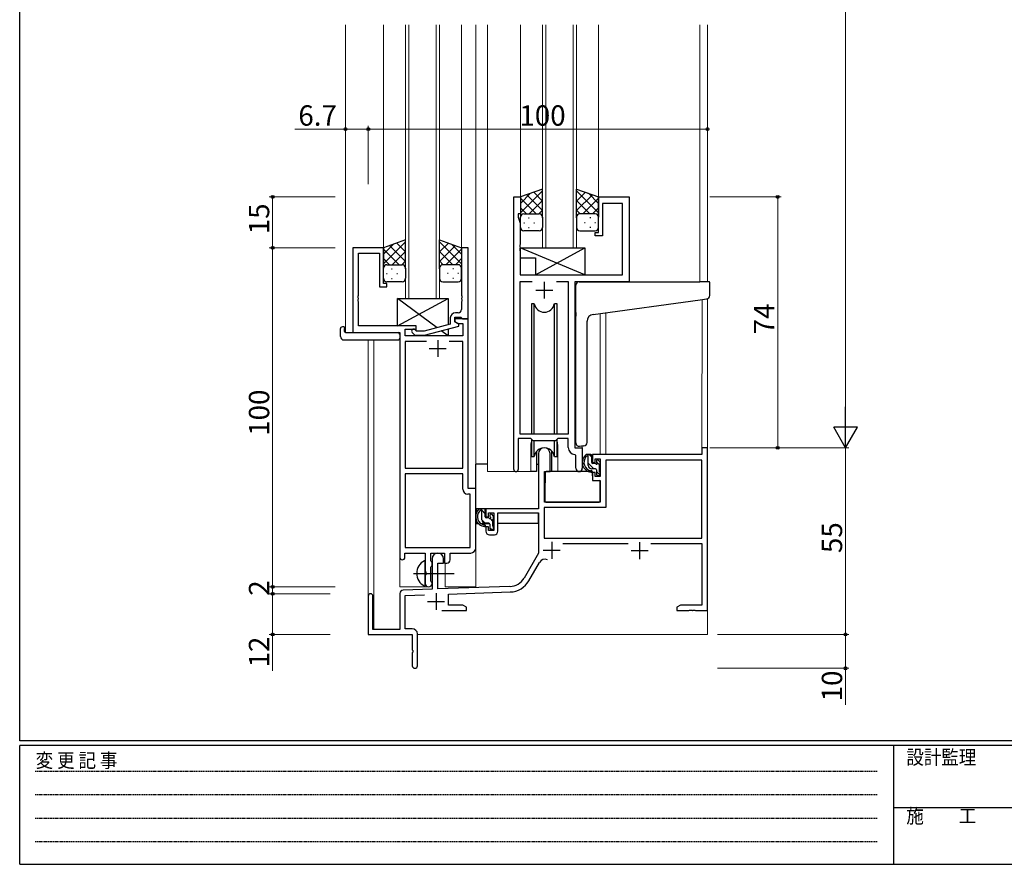
# Model space of a CAD drawing. Extents: x 0 to 793, y 0 to 564.
# Drawn here: x 3 to 293, y 0 to 249 of the extents above; entities that cross this region are included whole.
import ezdxf

# ---------------------------------------------------------------- set-up
doc = ezdxf.new("R2010")
doc.units = 0
doc.linetypes.add('HIDDEN', pattern=[0.375, 0.25, -0.125])
doc.linetypes.add('YCENTER_1', pattern=[13, 10, -1, 1, -1])
for name, color, linetype, lineweight in [('YKK_11', 7, 'CONTINUOUS', 30), ('YKK_12', 2, 'CONTINUOUS', 13), ('YKK_13', 4, 'CONTINUOUS', 30), ('YKK_D', 6, 'CONTINUOUS', 13)]:
    doc.layers.add(name, color=color, linetype=linetype, lineweight=lineweight)
doc.layers.add('YKK_ZWAK', color=7, linetype='CONTINUOUS')
doc.styles.get("Standard").update_dxf_attribs({"font": 'ROMANS.SHX', "bigfont": 'EXTFONT.SHX'})
doc.styles.add('YKK_OSSTYLE1', font='romans.shx', dxfattribs={"width": 0.9, "bigfont": 'EXTFONT.SHX'})

# ---------------------------------------------------------------- blocks, each defined once
blk = doc.blocks.new('A201')
at = {"layer": 'YKK_ZWAK', "color": 254, "linetype": 'Continuous'}
for p, q in [((21, 35), (21, 410)), ((571, 35), (21, 35)), ((544, 34), (21, 34)), ((21, 9), (21, 34)), ((205, 34), (205, 9)), ((21, 9), (544, 9))]:
    blk.add_line(p, q, dxfattribs=at)
at = {"layer": 'YKK_ZWAK', "color": 131, "linetype": 'HIDDEN'}
for p, q in [((24.28, 28.63), (201.57, 28.63)), ((24.28, 23.68), (201.57, 23.68)), ((24.28, 18.74), (201.57, 18.74)), ((24.28, 13.79), (201.57, 13.79))]:
    blk.add_line(p, q, dxfattribs=at)
at = {"layer": 'YKK_ZWAK', "color": 131, "linetype": 'Continuous'}
blk.add_line((205, 21), (297, 21), dxfattribs=at)
at = {"layer": 'YKK_ZWAK', "color": 131, "linetype": 'Continuous', "style": 'YKK_OSSTYLE1', "width": 0.9}
for s, p in [('設計監理', (207.69, 30.05)), ('変 更 記 事', (24.37, 29.39)), ('施\u3000\u3000工', (207.69, 17.68))]:
    blk.add_text(s, height=3, dxfattribs=at).set_placement(p)

msp = doc.modelspace()

# ---------------------------------------------------------------- linework, layer by layer
at = {"layer": 'YKK_11', "linetype": 'ByBlock', "lineweight": -2, "ltscale": 0.5}
for p, q in [((148.44, 116.44), (148.44, 196.79)), ((148.44, 196.79), (150.44, 196.79)), ((150.44, 196.79), (150.44, 191.79)), ((173.44, 186.29), (173.44, 196.79)), ((173.44, 196.79), (182.44, 196.79)), ((180.51, 194.86), (174.64, 194.86)), ((174.64, 194.86), (174.64, 185.29)), ((180.51, 173.79), (180.51, 194.86)), ((182.44, 196.79), (182.44, 171.79)), ((150.44, 191.79), (149.74, 191.79)), ((149.74, 191.79), (149.74, 190.79)), ((149.74, 190.79), (150.37, 189.06)), ((150.37, 189.06), (150.37, 182.75)), ((172.44, 185.29), (172.44, 186.29)), ((172.44, 186.29), (173.44, 186.29)), ((174.64, 185.29), (172.44, 185.29)), ((110.04, 181.79), (101.04, 181.79)), ((101.04, 181.79), (101.04, 156.79)), ((102.67, 167.75), (102.67, 180.16)), ((102.67, 180.16), (108.84, 180.16)), ((108.84, 180.16), (108.84, 170.29)), ((110.04, 171.29), (110.04, 181.79)), ((135.04, 181.79), (133.04, 181.79)), ((133.04, 181.79), (133.04, 167.75)), ((135.04, 160.79), (135.04, 181.79)), ((150.37, 182.75), (150.25, 182.57)), ((150.25, 182.57), (150.25, 182.02)), ((150.25, 182.02), (150.37, 181.83)), ((150.37, 181.75), (150.25, 181.57)), ((150.25, 181.57), (150.25, 181.02)), ((150.25, 181.02), (150.37, 180.83)), ((150.37, 181.83), (150.37, 181.75)), ((150.37, 180.83), (150.37, 173.79)), ((111.04, 171.29), (110.04, 171.29)), ((111.04, 170.29), (111.04, 171.29)), ((150.37, 173.79), (180.51, 173.79)), ((150.37, 126.79), (150.37, 171.86)), ((150.37, 171.86), (153.86, 171.86)), ((161.03, 171.86), (164.51, 171.86)), ((161.03, 171.86), (164.51, 171.86)), ((164.51, 171.86), (164.51, 126.79)), ((182.44, 171.79), (166.44, 171.79)), ((166.44, 171.79), (166.44, 122.79)), ((108.84, 170.29), (111.04, 170.29)), ((102.55, 167.57), (102.67, 167.75)), ((102.55, 167.02), (102.55, 167.57)), ((102.67, 166.83), (102.55, 167.02)), ((102.55, 166.57), (102.67, 166.75)), ((102.55, 166.02), (102.55, 166.57)), ((102.67, 165.83), (102.55, 166.02)), ((102.67, 166.75), (102.67, 166.83)), ((102.67, 158.79), (102.67, 165.83)), ((133.04, 167.75), (133.16, 167.57)), ((133.16, 167.02), (133.04, 166.83)), ((133.04, 166.83), (133.04, 166.75)), ((133.04, 166.75), (133.16, 166.57)), ((133.16, 166.02), (133.04, 165.83)), ((133.04, 165.83), (133.04, 163.59)), ((133.16, 167.57), (133.16, 167.02)), ((133.16, 166.57), (133.16, 166.02)), ((132.04, 162.59), (131.24, 162.59)), ((129.74, 161.09), (129.74, 159.27)), ((131.04, 159.99), (131.04, 161.29)), ((131.04, 161.29), (132.84, 161.29)), ((135.04, 160.79), (131.04, 160.79)), ((131.04, 160.79), (131.04, 159.99)), ((132.24, 159.3), (131.04, 159.99)), ((131.04, 159.99), (131.91, 159.49)), ((132.84, 161.29), (133.04, 161.09)), ((133.04, 161.09), (133.34, 160.79)), ((133.34, 160.79), (135.04, 160.79)), ((135.04, 110.79), (135.04, 160.79)), ((101.04, 156.79), (114.84, 156.79)), ((119.64, 158.79), (102.67, 158.79)), ((114.84, 156.79), (114.84, 90.54)), ((116.47, 155.79), (116.47, 157.79)), ((116.47, 157.79), (119.64, 157.79)), ((118.52, 156.77), (119.29, 155.99)), ((119.79, 157.19), (119.37, 157.62)), ((119.64, 157.79), (119.64, 158.79)), ((121.98, 157.19), (119.79, 157.19)), ((129.74, 159.27), (121.98, 157.19)), ((122.14, 155.99), (132.24, 158.7)), ((131.91, 159.49), (133.41, 159.49)), ((132.24, 158.7), (132.24, 159.3)), ((133.41, 159.49), (133.41, 155.79)), ((133.41, 155.79), (116.47, 155.79)), ((122.69, 154.16), (116.47, 154.16)), ((122.69, 154.16), (116.47, 154.16)), ((116.47, 154.16), (116.47, 116.79)), ((119.29, 155.99), (122.14, 155.99)), ((133.41, 154.16), (129.39, 154.16)), ((133.41, 116.79), (133.41, 154.16)), ((153.44, 125.59), (149.74, 125.59)), ((149.74, 125.59), (149.74, 116.44)), ((164.51, 126.79), (150.37, 126.79)), ((154.17, 124.86), (153.44, 125.59)), ((160.71, 124.86), (154.17, 124.86)), ((161.44, 125.59), (160.71, 124.86)), ((164.51, 125.59), (161.44, 125.59)), ((164.51, 122.86), (164.51, 125.59)), ((166.44, 122.79), (168.64, 122.79)), ((168.64, 122.79), (168.64, 116.76)), ((205.54, 122.79), (203.91, 122.79)), ((203.91, 122.79), (203.91, 120.79)), ((205.54, 74.79), (205.54, 122.79)), ((155.74, 121.09), (155.74, 104.79)), ((159.14, 115.79), (159.14, 121.09)), ((166.71, 120.56), (166.43, 120.86)), ((166.71, 116.76), (166.71, 120.56)), ((203.91, 120.79), (171.64, 120.79)), ((171.64, 120.79), (171.64, 118.49)), ((172.44, 118.49), (172.44, 119.59)), ((172.44, 119.59), (173.91, 119.59)), ((173.91, 119.59), (173.91, 114.39)), ((203.91, 119.16), (175.54, 119.16)), ((175.54, 119.16), (175.54, 105.16)), ((203.91, 96.19), (203.91, 119.16)), ((116.47, 116.79), (133.41, 116.79)), ((171.64, 118.49), (172.44, 118.49)), ((116.47, 115.16), (116.47, 93.42)), ((116.47, 115.16), (116.47, 93.42)), ((133.41, 115.16), (116.47, 115.16)), ((133.41, 110.66), (133.41, 115.16)), ((157.54, 106.79), (157.54, 115.79)), ((157.54, 115.79), (159.14, 115.79)), ((172.44, 115.49), (171.64, 115.49)), ((171.64, 115.49), (171.64, 113.19)), ((172.44, 114.39), (172.44, 115.49)), ((173.91, 114.39), (172.44, 114.39)), ((137.24, 110.79), (135.04, 110.79)), ((137.24, 93.29), (137.24, 110.79)), ((171.64, 113.19), (173.91, 113.19)), ((173.91, 113.19), (173.91, 106.79)), ((135.61, 109.16), (134.91, 109.16)), ((135.61, 93.42), (135.61, 109.16)), ((155.74, 104.79), (140.24, 104.79)), ((140.24, 104.79), (140.24, 102.49)), ((175.54, 105.16), (157.37, 105.16)), ((157.37, 105.16), (157.37, 96.19)), ((173.91, 106.79), (157.54, 106.79)), ((140.24, 102.49), (141.04, 102.49)), ((141.04, 102.49), (141.04, 103.59)), ((141.04, 103.59), (142.54, 103.59)), ((142.54, 103.59), (142.54, 98.39)), ((143.74, 98.19), (143.74, 103.59)), ((143.74, 103.59), (155.74, 103.59)), ((155.74, 103.59), (155.74, 91.79)), ((141.04, 99.49), (140.24, 99.49)), ((140.24, 99.49), (140.24, 98.19)), ((141.04, 98.39), (141.04, 99.49)), ((142.54, 98.39), (141.04, 98.39)), ((141.24, 97.19), (142.74, 97.19)), ((157.37, 96.19), (203.91, 96.19)), ((157.37, 96.19), (203.91, 96.19)), ((116.47, 93.42), (135.61, 93.42)), ((162.93, 94.56), (182.19, 94.56)), ((188.89, 94.56), (203.91, 94.56)), ((203.91, 94.56), (203.91, 76.42)), ((116.34, 90.54), (116.34, 91.79)), ((116.34, 91.79), (122.34, 91.79)), ((122.34, 91.79), (122.34, 86.46)), ((123.97, 89.47), (123.97, 91.79)), ((123.97, 91.79), (128.04, 91.79)), ((124.34, 90.09), (124.34, 81.12)), ((127.74, 88.79), (127.74, 90.09)), ((128.04, 91.79), (128.04, 88.79)), ((129.67, 89.79), (129.67, 91.79)), ((129.67, 91.79), (135.74, 91.79)), ((155.74, 91.79), (151.49, 84.42)), ((124.12, 89.28), (123.97, 89.47)), ((123.97, 87.61), (124.12, 87.8)), ((123.97, 83.47), (123.97, 87.61)), ((124.34, 88.99), (124.12, 89.28)), ((124.12, 87.8), (124.34, 88.09)), ((124.34, 88.09), (124.34, 88.99)), ((126.04, 81.18), (126.04, 88.79)), ((126.04, 88.79), (127.74, 88.79)), ((128.04, 88.79), (128.67, 88.79)), ((152.9, 83.61), (156.04, 89.04)), ((122.34, 86.46), (122.49, 86.27)), ((122.49, 85.31), (122.34, 85.12)), ((122.34, 85.12), (122.34, 82.79)), ((122.49, 86.27), (122.49, 85.31)), ((124.12, 83.28), (123.97, 83.47)), ((124.34, 82.99), (124.12, 83.28)), ((124.34, 82.79), (124.34, 82.99)), ((147.33, 81.93), (126.04, 81.18)), ((105.54, 79.09), (105.54, 67.79)), ((106.94, 69.19), (106.94, 79.09)), ((114.84, 79.83), (114.84, 69.19)), ((124.34, 81.12), (115.81, 80.83)), ((116.47, 79.22), (122.11, 79.41)), ((116.47, 69.42), (116.47, 79.22)), ((129.24, 79.66), (147.39, 80.3)), ((129.24, 76.42), (129.24, 79.66)), ((133.45, 76.42), (129.24, 76.42)), ((134.54, 75.79), (133.45, 76.42)), ((134.54, 74.79), (134.54, 75.79)), ((197.63, 76.42), (196.54, 75.79)), ((196.54, 75.79), (196.54, 74.79)), ((203.91, 76.42), (197.63, 76.42)), ((127.19, 74.79), (134.54, 74.79)), ((196.54, 74.79), (200.08, 74.79)), ((200.08, 74.79), (200.27, 74.91)), ((200.27, 74.91), (200.82, 74.91)), ((200.82, 74.91), (201, 74.79)), ((201, 74.79), (201.08, 74.79)), ((201.08, 74.79), (201.27, 74.91)), ((201.27, 74.91), (201.82, 74.91)), ((201.82, 74.91), (202, 74.79)), ((202, 74.79), (205.54, 74.79)), ((105.54, 67.79), (118.54, 67.79)), ((114.84, 69.19), (106.94, 69.19)), ((118.54, 69.42), (116.47, 69.42)), ((118.54, 67.79), (118.54, 63.25)), ((120.04, 58.54), (120.04, 67.92)), ((118.54, 63.25), (118.66, 63.07)), ((118.66, 62.52), (118.54, 62.33)), ((118.54, 62.33), (118.54, 58.54)), ((118.66, 63.07), (118.66, 62.52))]:
    msp.add_line(p, q, dxfattribs=at)
at = {"layer": 'YKK_11', "ltscale": 0.5}
for p, q in [((157.44, 171.79), (157.44, 166.79)), ((154.94, 169.29), (159.94, 169.29)), ((126.04, 154.59), (126.04, 149.59)), ((123.54, 152.09), (128.54, 152.09)), ((159.64, 95.09), (159.64, 90.09)), ((185.54, 94.99), (185.54, 89.99)), ((157.14, 92.59), (162.14, 92.59)), ((183.04, 92.49), (188.04, 92.49)), ((125.54, 79.99), (125.54, 74.99)), ((123.04, 77.49), (128.04, 77.49))]:
    msp.add_line(p, q, dxfattribs=at)
at = {"layer": 'YKK_11', "linetype": 'ByBlock', "lineweight": -2, "ltscale": 0.5}
for centre, radius, start, end in [((131.24, 161.09), 1.5, 90, 180), ((132.04, 163.59), 1, 270, 360), ((118.94, 157.19), 0.6, 45, 225), ((157.44, 121.09), 1.7, 360, 180), ((166.51, 122.86), 2, 180, 267.5081), ((149.09, 116.44), 0.65, 180, 0), ((167.68, 116.76), 0.965, 180, 0), ((134.91, 110.66), 1.5, 180, 270), ((141.24, 98.19), 1, 180, 270), ((142.74, 98.19), 1, 270, 360), ((135.74, 93.29), 1.5, 270, 360), ((115.59, 90.54), 0.75, 180, 0), ((126.04, 90.09), 1.7, 360, 180), ((128.67, 89.79), 1, 270, 360), ((157.6, 88.14), 1.8, 65.2987, 150), ((147.16, 86.92), 5, 272, 330), ((123.34, 82.79), 1, 180, 0), ((147.16, 86.92), 6.63, 272, 330), ((106.24, 79.09), 0.7, 360, 180), ((115.84, 79.83), 1, 92, 180), ((118.54, 67.92), 1.5, 0, 90), ((119.29, 58.54), 0.75, 180, 0)]:
    msp.add_arc(centre, radius, start, end, dxfattribs=at)
at = {"layer": 'YKK_12', "ltscale": 1.5}
for p, q in [((98.84, 247.54), (98.84, 156.79)), ((110.04, 247.54), (110.04, 181.29)), ((116.54, 247.54), (116.54, 166.79)), ((117.54, 166.79), (117.54, 247.54)), ((125.54, 247.54), (125.54, 166.79)), ((126.54, 166.79), (126.54, 247.54)), ((133.04, 247.54), (133.04, 181.29)), ((137.24, 247.54), (137.24, 81.79)), ((140.74, 247.54), (140.74, 115.79)), ((150.44, 247.54), (150.44, 196.29)), ((156.94, 247.54), (156.94, 181.79)), ((157.94, 181.79), (157.94, 247.54)), ((165.94, 247.54), (165.94, 181.79)), ((166.94, 181.79), (166.94, 247.54)), ((173.44, 247.54), (173.44, 196.29)), ((203.24, 247.54), (203.24, 171.79)), ((205.54, 247.54), (205.54, 171.79)), ((156.94, 181.79), (166.94, 181.79)), ((182.14, 171.79), (203.24, 171.79)), ((116.54, 166.79), (126.54, 166.79)), ((203.91, 122.79), (203.93, 166.52)), ((205.54, 166.75), (205.54, 122.79)), ((175.54, 162.63), (175.54, 120.79)), ((173.91, 120.79), (173.93, 162.4)), ((101.34, 156.79), (98.84, 156.79)), ((105.54, 79.09), (105.54, 154.6)), ((107.17, 69.19), (107.17, 154.6)), ((114.84, 81.79), (114.84, 156.49)), ((153.44, 123.29), (153.44, 115.79)), ((161.44, 123.29), (161.44, 115.79)), ((168.64, 122.49), (168.64, 123.29)), ((153.44, 115.79), (140.74, 115.79)), ((167.67, 115.79), (161.44, 115.79)), ((167.67, 115.79), (161.44, 115.79)), ((128.24, 81.79), (128.24, 88.81)), ((114.84, 81.79), (123.84, 81.79)), ((123.84, 81.79), (123.84, 81.93)), ((128.24, 81.79), (137.24, 81.79)), ((205.54, 83.29), (205.54, 67.79)), ((120.04, 67.79), (205.54, 67.79))]:
    msp.add_line(p, q, dxfattribs=at)
for start, end in [(159.6359, 180), (0, 20.3641)]:
    msp.add_arc((157.44, 123.29), 4, start, end, dxfattribs=at)
at = {"layer": 'YKK_13', "ltscale": 1.5}
for p, q in [((156.94, 199.11), (150.44, 196.79)), ((150.44, 192.06), (156.94, 198.56)), ((150.44, 194.89), (153.4, 197.85)), ((156.94, 192.74), (152.25, 197.44)), ((156.94, 195.57), (154.33, 198.18)), ((156.94, 190.57), (156.94, 199.11)), ((166.94, 190.57), (166.94, 199.11)), ((166.94, 199.11), (173.44, 196.79)), ((173.44, 192.06), (166.94, 198.56)), ((166.94, 195.57), (169.56, 198.18)), ((166.94, 192.74), (171.64, 197.44)), ((173.44, 194.89), (170.48, 197.85)), ((150.44, 196.79), (150.44, 190.79)), ((155.06, 191.79), (150.44, 196.41)), ((153, 191.79), (156.94, 195.73)), ((170.88, 191.79), (166.94, 195.73)), ((168.82, 191.79), (173.44, 196.41)), ((173.44, 196.79), (173.44, 190.79)), ((152.23, 191.79), (150.44, 193.58)), ((151.44, 191.79), (155.04, 191.79)), ((151.84, 191.79), (155.94, 191.79)), ((155.83, 191.79), (156.94, 192.9)), ((168.05, 191.79), (166.94, 192.9)), ((172.04, 191.79), (167.94, 191.79)), ((172.44, 191.79), (168.84, 191.79)), ((171.65, 191.79), (173.44, 193.58)), ((150.44, 187.79), (150.44, 190.79)), ((151.36, 189.16), (151.56, 189.16)), ((152.78, 190.57), (152.98, 190.57)), ((154.39, 189.16), (154.59, 189.16)), ((156.94, 190.79), (156.94, 187.79)), ((166.94, 190.79), (166.94, 187.79)), ((169.49, 189.16), (169.29, 189.16)), ((171.11, 190.57), (170.91, 190.57)), ((172.52, 189.16), (172.32, 189.16)), ((173.44, 187.79), (173.44, 190.79)), ((155.94, 186.79), (151.44, 186.79)), ((152.78, 187.74), (152.98, 187.74)), ((167.94, 186.79), (172.44, 186.79)), ((171.11, 187.74), (170.91, 187.74)), ((116.54, 184.11), (110.04, 181.79)), ((110.04, 177.06), (116.54, 183.56)), ((116.54, 180.57), (113.93, 183.18)), ((116.54, 175.57), (116.54, 184.11)), ((126.54, 175.57), (126.54, 184.11)), ((126.54, 184.11), (133.04, 181.79)), ((133.04, 177.06), (126.54, 183.56)), ((126.54, 180.57), (129.16, 183.18)), ((110.04, 179.89), (113, 182.85)), ((110.04, 181.79), (110.04, 175.79)), ((114.66, 176.79), (110.04, 181.41)), ((116.54, 177.74), (111.85, 182.44)), ((112.6, 176.79), (116.54, 180.73)), ((126.54, 177.74), (131.24, 182.44)), ((130.48, 176.79), (126.54, 180.73)), ((128.42, 176.79), (133.04, 181.41)), ((133.04, 179.89), (130.08, 182.85)), ((133.04, 181.79), (133.04, 175.79)), ((169.37, 173.79), (150.37, 181.79)), ((150.37, 181.79), (169.37, 181.79)), ((150.37, 181.79), (150.37, 178.79)), ((154.87, 173.79), (169.37, 181.79)), ((169.37, 181.79), (169.37, 173.79)), ((111.83, 176.79), (110.04, 178.58)), ((115.43, 176.79), (116.54, 177.9)), ((127.65, 176.79), (126.54, 177.9)), ((131.25, 176.79), (133.04, 178.58)), ((150.37, 178.79), (154.87, 178.79)), ((154.87, 178.79), (154.87, 173.79)), ((110.04, 172.79), (110.04, 175.79)), ((110.96, 174.16), (111.16, 174.16)), ((111.04, 176.79), (114.64, 176.79)), ((111.44, 176.79), (115.54, 176.79)), ((112.38, 175.57), (112.58, 175.57)), ((113.99, 174.16), (114.19, 174.16)), ((116.54, 175.79), (116.54, 172.79)), ((126.54, 175.79), (126.54, 172.79)), ((131.64, 176.79), (127.54, 176.79)), ((132.04, 176.79), (128.44, 176.79)), ((129.09, 174.16), (128.89, 174.16)), ((130.71, 175.57), (130.51, 175.57)), ((132.12, 174.16), (131.92, 174.16)), ((133.04, 172.79), (133.04, 175.79)), ((115.54, 171.79), (111.04, 171.79)), ((112.38, 172.74), (112.58, 172.74)), ((127.54, 171.79), (132.04, 171.79)), ((130.71, 172.74), (130.51, 172.74)), ((154.87, 173.79), (169.37, 173.79)), ((167.74, 171.79), (203.24, 171.79)), ((205.94, 171.79), (203.24, 171.79)), ((206.24, 167.71), (206.24, 171.49)), ((166.74, 162.68), (166.74, 170.79)), ((114.14, 158.79), (129.14, 166.79)), ((125.83, 158.22), (114.14, 166.79)), ((114.14, 158.79), (114.14, 166.79)), ((114.14, 166.79), (129.14, 166.79)), ((129.14, 166.79), (129.14, 159.11)), ((171.87, 162.12), (203.34, 166.44)), ((203.34, 166.44), (205.33, 166.71)), ((153.69, 165.29), (153.69, 126.79)), ((154.48, 165.29), (153.69, 165.29)), ((154.48, 126.79), (154.48, 165.29)), ((161.19, 165.29), (160.4, 165.29)), ((160.4, 126.79), (160.4, 165.29)), ((161.19, 126.79), (161.19, 165.29)), ((166.74, 162.68), (166.74, 161.67)), ((166.74, 124.24), (166.74, 161.67)), ((170.04, 124.35), (170.04, 160.13)), ((97.36, 155.6), (97.36, 157.98)), ((98.36, 158.48), (98.54, 158.48)), ((98.54, 158.48), (98.54, 157.98)), ((98.54, 157.09), (98.54, 157.98)), ((98.84, 156.79), (114.34, 156.79)), ((119.64, 158.79), (114.14, 158.79)), ((119.64, 157.34), (119.64, 158.79)), ((129.14, 155.79), (127.07, 157.31)), ((129.14, 157.87), (129.14, 155.79)), ((98.36, 154.6), (114.34, 154.6)), ((114.84, 156.29), (114.84, 155.6)), ((114.84, 155.6), (114.84, 155.1)), ((119.64, 155.79), (119.64, 155.99)), ((129.14, 155.79), (119.64, 155.79)), ((153.69, 125.34), (153.69, 120.29)), ((154.48, 120.29), (154.48, 124.86)), ((160.4, 120.29), (160.4, 124.86)), ((161.19, 120.29), (161.19, 125.34)), ((169.04, 123.35), (167.83, 123.24)), ((169.04, 123.35), (169.13, 123.35)), ((153.69, 120.29), (154.48, 120.29)), ((155.19, 121.78), (155.19, 115.79)), ((159.69, 115.79), (159.69, 121.78)), ((160.4, 120.29), (161.19, 120.29)), ((171.11, 120.79), (169.81, 120.79)), ((170.41, 117.59), (170.41, 120.79)), ((171.41, 118.49), (171.41, 120.49)), ((173.83, 118.7), (173.33, 119.2)), ((137.25, 104.79), (137.25, 117.99)), ((140.74, 117.99), (137.25, 117.99)), ((155.19, 117.99), (155.74, 117.99)), ((172.51, 116.59), (171.41, 116.59)), ((172.35, 118.19), (171.71, 118.19)), ((172.81, 118.99), (172.81, 118.65)), ((172.81, 116.29), (172.81, 114.99)), ((173.71, 115.69), (173.71, 117.69)), ((173.91, 117.89), (173.91, 118.49)), ((155.19, 115.79), (153.44, 115.79)), ((157.65, 113.29), (157.54, 113.29)), ((157.67, 115.49), (157.61, 109.29)), ((171.54, 115.79), (157.97, 115.79)), ((161.44, 115.79), (159.69, 115.79)), ((171.54, 115.79), (171.61, 113.19)), ((173.11, 114.69), (173.61, 114.69)), ((173.91, 114.99), (173.91, 115.49)), ((171.61, 113.19), (173.58, 113.19)), ((173.91, 109.29), (173.88, 112.89)), ((157.54, 108.36), (157.62, 108.28)), ((157.61, 109.29), (157.63, 107.09)), ((173.89, 107.09), (173.91, 109.29)), ((155.44, 104.79), (137.25, 104.79)), ((137.45, 104.79), (137.45, 103.54)), ((139.71, 104.79), (138.41, 104.79)), ((139.01, 101.59), (139.01, 104.79)), ((140.01, 102.49), (140.01, 104.49)), ((157.93, 106.79), (173.59, 106.79)), ((140.95, 102.19), (140.31, 102.19)), ((141.41, 102.99), (141.41, 102.65)), ((142.43, 102.7), (141.93, 103.2)), ((142.31, 99.69), (142.31, 101.69)), ((142.51, 101.89), (142.51, 102.49)), ((155.65, 103.51), (155.65, 100.49)), ((137.45, 101.4), (137.45, 100.49)), ((137.45, 100.49), (138.03, 100.49)), ((138.72, 100.49), (141.34, 100.49)), ((141.11, 100.59), (140.01, 100.59)), ((141.41, 100.29), (141.41, 98.99)), ((141.71, 98.69), (142.21, 98.69)), ((142.31, 100.49), (142.54, 100.49)), ((142.51, 98.99), (142.51, 99.49)), ((155.65, 100.49), (143.74, 100.49)), ((122.34, 82.2), (122.34, 89.39))]:
    msp.add_line(p, q, dxfattribs=at)
at = {"layer": 'YKK_13', "linetype": 'Continuous', "ltscale": 1.5}
for p, q in [((171.41, 120.07), (170.69, 120.79)), ((172.06, 116.59), (170.41, 118.24)), ((173.78, 117.7), (172.81, 118.67)), ((173.85, 114.8), (172.81, 115.84)), ((140.01, 103.38), (139.01, 104.38)), ((142.31, 101.08), (141.45, 101.94)), ((139.98, 100.59), (139.01, 101.55)), ((141.88, 98.69), (141.41, 99.16))]:
    msp.add_line(p, q, dxfattribs=at)
at = {"layer": 'YKK_13', "linetype": 'YCENTER_1', "ltscale": 1.5}
msp.add_line((118.84, 85.79), (130.83, 85.79), dxfattribs=at)
at = {"layer": 'YKK_13', "ltscale": 1.5}
for centre, radius, start, end in [((151.44, 190.79), 1, 90, 180), ((151.44, 190.79), 1, 90, 180), ((155.94, 190.79), 1, 360, 90), ((167.94, 190.79), 1, 89.9984, 179.9984), ((172.44, 190.79), 1, 359.9984, 89.9984), ((172.44, 190.79), 1, 359.9984, 89.9984), ((151.44, 187.79), 1, 180, 270), ((155.94, 187.79), 1, 270, 360), ((167.94, 187.79), 1, 179.9984, 269.9984), ((172.44, 187.79), 1, 269.9984, 359.9984), ((111.04, 175.79), 1, 90, 180), ((111.04, 175.79), 1, 90, 180), ((115.54, 175.79), 1, 360, 90), ((127.54, 175.79), 1, 89.9984, 179.9984), ((132.04, 175.79), 1, 359.9984, 89.9984), ((132.04, 175.79), 1, 359.9984, 89.9984), ((111.04, 172.79), 1, 180, 270), ((115.54, 172.79), 1, 270, 360), ((127.54, 172.79), 1, 179.9984, 269.9984), ((132.04, 172.79), 1, 269.9984, 359.9984), ((167.74, 170.79), 1, 135.573, 180), ((167.74, 170.79), 1, 90, 135.573), ((167.74, 170.79), 1, 121.367, 135.573), ((205.94, 171.49), 0.3, 0, 90), ((205.24, 167.71), 1, 275, 0), ((157.44, 165.79), 3, 189.598, 350.4058), ((172.04, 160.13), 2, 95, 180), ((97.82, 158), 0.462, 136.9505, 182.0465), ((98.13, 157.35), 1.15, 78.4947, 123.877), ((98.84, 157.09), 0.3, 180, 270), ((114.34, 156.29), 0.5, 0, 90), ((98.36, 155.6), 1, 180, 269.9949), ((114.34, 155.1), 0.5, 269.9989, 0), ((157.44, 119.79), 3, 9.5942, 170.4066), ((167.74, 124.24), 1, 180, 275), ((169.04, 124.35), 1, 275, 360), ((171.53, 118.47), 2.89, 126.4519, 263.9039), ((171.61, 118.5), 2.5, 139.4581, 259.2522), ((169.55, 120.39), 0.3, 301.6219, 336.9504), ((170.01, 120.19), 0.2, 36.8699, 156.9504), ((170.41, 120.49), 0.3, 216.8699, 270), ((171.11, 120.49), 0.3, 0, 90), ((173.11, 118.99), 0.3, 45, 180), ((171.41, 117.59), 1, 180, 270), ((171.71, 118.49), 0.3, 180, 270), ((172.35, 117.89), 0.3, 33.0557, 90), ((172.51, 116.29), 0.3, 0, 90), ((172.81, 118.19), 0.25, 213.0557, 56.9443), ((173.11, 118.65), 0.3, 180, 236.9443), ((173.71, 117.89), 0.2, 270, 0), ((173.61, 118.49), 0.3, 0, 45), ((157.97, 115.49), 0.3, 90, 179.5), ((171.29, 115.84), 0.25, 253.6388, 125.5816), ((173.11, 114.99), 0.3, 180, 270), ((173.61, 114.99), 0.3, 270, 0), ((173.71, 115.49), 0.2, 0, 90), ((173.58, 112.89), 0.3, 0.5, 90), ((140.13, 102.47), 2.89, 126.4519, 263.9039), ((139.71, 104.49), 0.3, 0, 90), ((157.93, 107.09), 0.3, 180.5, 270), ((173.59, 107.09), 0.3, 270, 359.5), ((140.21, 102.5), 2.5, 139.4581, 259.2522), ((138.15, 104.39), 0.3, 301.6219, 336.9504), ((138.61, 104.19), 0.2, 36.8699, 156.9504), ((139.01, 104.49), 0.3, 216.8699, 270), ((140.01, 101.59), 1, 180, 270), ((140.31, 102.49), 0.3, 180, 270), ((140.95, 101.89), 0.3, 33.0557, 90), ((141.41, 102.19), 0.25, 213.0557, 56.9443), ((141.71, 102.99), 0.3, 45, 180), ((141.71, 102.65), 0.3, 180, 236.9443), ((142.31, 101.89), 0.2, 270, 0), ((142.21, 102.49), 0.3, 0, 45), ((139.89, 99.84), 0.25, 253.6388, 125.5816), ((141.11, 100.29), 0.3, 0, 90), ((141.71, 98.99), 0.3, 180, 270), ((142.21, 98.99), 0.3, 270, 0), ((142.31, 99.49), 0.2, 0, 90), ((124.04, 85.79), 4.2, 117.281, 242.719), ((122.19, 89.39), 0.154, 0, 117.281), ((122.19, 82.2), 0.154, 242.719, 0)]:
    msp.add_arc(centre, radius, start, end, dxfattribs=at)
at = {"layer": 'YKK_D', "ltscale": 1.5}
for p, q in [((246.24, 515.79), (246.24, 129.79)), ((98.84, 200.49), (98.84, 217.79)), ((105.54, 200.5), (105.54, 217.79)), ((105.54, 200.5), (105.54, 217.79)), ((205.54, 200.7), (205.54, 217.79)), ((98.84, 216.79), (83.94, 216.79)), ((105.54, 216.79), (98.84, 216.79)), ((105.54, 216.79), (205.54, 216.79)), ((95.84, 196.79), (76.36, 196.79)), ((77.36, 181.79), (77.36, 196.79)), ((206.24, 196.79), (227.24, 196.79)), ((226.24, 122.79), (226.24, 196.79)), ((95.84, 181.79), (76.36, 181.79)), ((95.84, 181.79), (76.36, 181.79)), ((77.36, 181.79), (77.36, 81.79)), ((206.24, 122.79), (227.24, 122.79)), ((208.54, 122.79), (247.24, 122.79)), ((208.54, 122.79), (247.24, 122.79)), ((246.24, 122.79), (246.24, 67.79)), ((95.84, 81.79), (76.36, 81.79)), ((94.35, 81.79), (76.36, 81.79)), ((77.36, 81.79), (77.36, 79.79)), ((94.35, 79.79), (76.36, 79.79)), ((94.35, 79.79), (76.36, 79.79)), ((77.36, 79.79), (77.36, 67.79)), ((94.35, 67.79), (76.36, 67.79)), ((77.36, 67.79), (77.36, 57.05)), ((208.54, 67.79), (247.24, 67.79)), ((208.54, 67.79), (247.24, 67.79)), ((246.24, 67.79), (246.24, 57.79)), ((208.54, 57.79), (247.24, 57.79)), ((246.24, 57.79), (246.24, 47.05))]:
    msp.add_line(p, q, dxfattribs=at)
at = {"layer": 'YKK_D', "lineweight": -2}
for p, q in [((246.24, 122.79), (246.24, 134.92)), ((246.24, 122.79), (242.74, 128.85)), ((249.74, 128.85), (242.74, 128.85)), ((246.24, 122.79), (249.74, 128.85))]:
    msp.add_line(p, q, dxfattribs=at)
at = {"layer": 'YKK_D', "linetype": 'ByBlock', "lineweight": -2}
for centre in [(98.84, 216.79), (105.54, 216.79), (105.54, 216.79), (205.54, 216.79), (77.36, 196.79), (226.24, 196.79), (77.36, 181.79), (77.36, 181.79), (226.24, 122.79), (77.36, 81.79), (77.36, 81.79), (77.36, 79.79), (77.36, 79.79), (77.36, 67.79), (246.24, 67.79), (246.24, 67.79), (246.24, 57.79)]:
    msp.add_circle(centre, 0.425, dxfattribs=at)

# ---------------------------------------------------------------- block references
at = {"layer": 'YKK_ZWAK', "xscale": 1.4, "yscale": 1.4, "zscale": 1.4}
msp.add_blockref('A201', (-26.6, -12.6), dxfattribs=at)

# ---------------------------------------------------------------- texts
at = {"layer": 'YKK_D'}
for s, p in [('6.7', (84.94, 217.79)), ('100', (150.1, 217.79))]:
    msp.add_text(s, height=6, dxfattribs=at).set_placement(p)
for s, p in [('15', (76.36, 185.77)), ('74', (225.24, 156.27)), ('100', (76.36, 126.35)), ('55', (245.24, 91.77)), ('2', (76.36, 79.19)), ('12', (76.36, 58.05)), ('10', (245.24, 48.05))]:
    msp.add_text(s, height=6, rotation=90, dxfattribs=at).set_placement(p)

doc.saveas('drawing.dxf')
